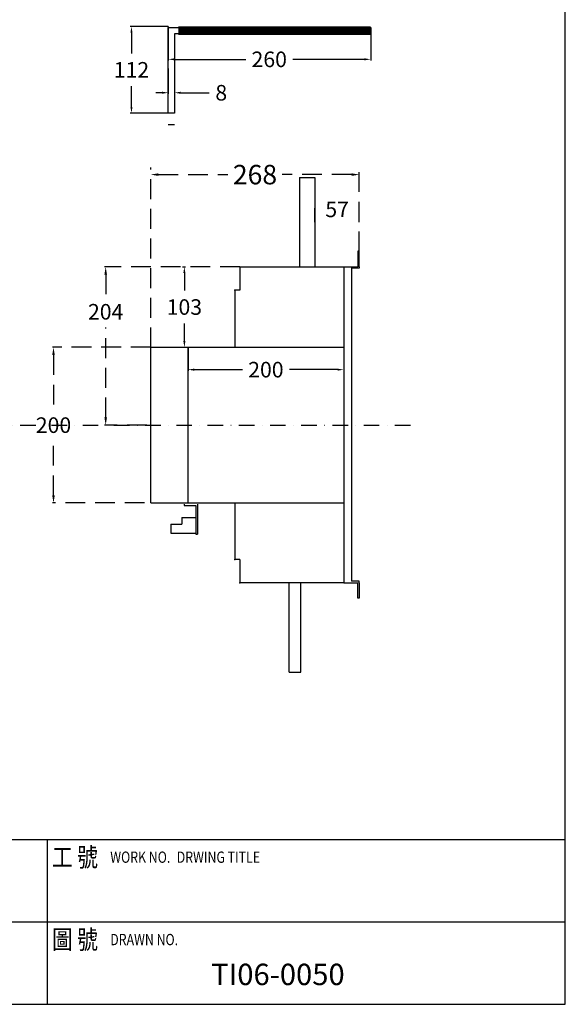
# Model space of a CAD drawing. Extents: x 540 to 10805, y -2147 to 3400.
# Drawn here: x 10104 to 10805, y -176 to 1089 of the extents above; entities that cross this region are included whole.
import ezdxf
from ezdxf.enums import TextEntityAlignment as Align

# ---------------------------------------------------------------- set-up
doc = ezdxf.new("R2010")
doc.units = 0
doc.header["$LTSCALE"] = 40
doc.header["$MEASUREMENT"] = 0
doc.linetypes.add('DASHDOT', pattern=[1, 0.5, -0.25, 0, -0.25])
doc.linetypes.add('HIDDEN2', pattern=[4.762499999999999, 3.175, -1.5875])
for name, color, linetype in [('中心軸', 1, 'DASHDOT'), ('傳動', 6, 'Continuous'), ('尺寸', 1, 'HIDDEN2'), ('開關', 4, 'Continuous')]:
    doc.layers.add(name, color=color, linetype=linetype)
doc.styles.add('文字', font='mingliu.ttc')
doc.dimstyles.new('A', dxfattribs={"dimtxt": 20, "dimasz": 8, "dimexe": 1.5, "dimexo": 0, "dimgap": 10, "dimtad": 0, "dimtih": 1, "dimtoh": 1, "dimdec": 0, "dimdsep": 46, "dimtxsty": '文字', "dimcen": 0, "dimclrd": 1, "dimclre": 1, "dimclrt": 1, "dimadec": 0, "dimazin": 0, "dimtfac": 1, "dimtdec": 0, "dimtix": 1, "dimtofl": 0, "dimtmove": 0, "dimatfit": 0, "dimfxl": 1, "dimtolj": 1, "dimtzin": 0, "dimarcsym": 0})

# ---------------------------------------------------------------- blocks, each defined once
blk = doc.blocks.new('*D1164')
at = {"color": 1, "lineweight": -2}
for p, q in [((10294.5419990304, 1080.144960722973), (10245.72485946275, 1080.144960722973)), ((10247.22485946275, 1072.144960722973), (10247.22485946275, 1045.310658397392)), ((10247.22485946275, 976.6449607229733), (10247.22485946275, 1003.479263048555)), ((10294.5419990304, 968.6449607229733), (10245.72485946275, 968.6449607229733))]:
    blk.add_line(p, q, dxfattribs=at)
at = {"color": 1}
for points in [[(10248.55819279608, 1072.144960722973), (10245.89152612941, 1072.144960722973), (10247.22485946275, 1080.144960722973)], [(10245.89152612941, 976.6449607229733), (10248.55819279608, 976.6449607229733), (10247.22485946275, 968.6449607229733)]]:
    blk.add_solid(points, dxfattribs=at)
at = {"layer": 'DEFPOINTS', "color": 0}
for p in [(10247.22485946275, 1080.144960722973), (10294.5419990304, 1080.144960722973), (10294.5419990304, 968.6449607229733)]:
    blk.add_point(p, dxfattribs=at)
at = {"color": 1, "insert": (10247.22485946275, 1024.394960722973), "char_height": 20, "attachment_point": 5, "style": '文字'}
blk.add_mtext('\\A1;112', dxfattribs=at)
blk = doc.blocks.new('*D1165')
at = {"color": 1, "lineweight": -2}
for p, q in [((10294.5419990304, 1080.144960722973), (10294.5419990304, 1036.390920020131)), ((10554.5419990304, 1074.644960722973), (10554.5419990304, 1036.390920020131)), ((10302.5419990304, 1037.890920020131), (10393.98399804078, 1037.890920020131)), ((10546.5419990304, 1037.890920020131), (10454.39097478496, 1037.890920020131))]:
    blk.add_line(p, q, dxfattribs=at)
at = {"color": 1}
for points in [[(10302.5419990304, 1039.224253353465), (10302.5419990304, 1036.557586686798), (10294.5419990304, 1037.890920020131)], [(10546.5419990304, 1036.557586686798), (10546.5419990304, 1039.224253353465), (10554.5419990304, 1037.890920020131)]]:
    blk.add_solid(points, dxfattribs=at)
at = {"layer": 'DEFPOINTS', "color": 0}
for p in [(10294.5419990304, 1080.144960722973), (10554.5419990304, 1074.644960722973), (10554.5419990304, 1037.890920020131)]:
    blk.add_point(p, dxfattribs=at)
at = {"color": 1, "insert": (10424.18748641287, 1037.890920020131), "char_height": 20, "attachment_point": 5, "style": '文字'}
blk.add_mtext('\\A1;260', dxfattribs=at)
blk = doc.blocks.new('*D1166')
at = {"color": 1, "lineweight": -2}
for p, q in [((10294.5419990304, 1026.005188081781), (10294.5419990304, 993.4872821089457)), ((10302.5419990304, 1026.005188081781), (10302.5419990304, 993.4872821089457)), ((10286.5419990304, 994.9872821089457), (10278.5419990304, 994.9872821089457)), ((10310.5419990304, 994.9872821089457), (10347.10595251877, 994.9872821089457))]:
    blk.add_line(p, q, dxfattribs=at)
at = {"color": 1}
for points in [[(10286.5419990304, 993.6539487756123), (10286.5419990304, 996.3206154422791), (10294.5419990304, 994.9872821089457)], [(10310.5419990304, 996.3206154422791), (10310.5419990304, 993.6539487756123), (10302.5419990304, 994.9872821089457)]]:
    blk.add_solid(points, dxfattribs=at)
at = {"layer": 'DEFPOINTS', "color": 0}
for p in [(10294.5419990304, 1026.005188081781), (10302.5419990304, 1026.005188081781), (10302.5419990304, 994.9872821089457)]:
    blk.add_point(p, dxfattribs=at)
at = {"color": 1, "insert": (10362.5419990304, 994.9872821089457), "char_height": 20, "attachment_point": 5, "style": '文字'}
blk.add_mtext('\\A1;8', dxfattribs=at)
blk = doc.blocks.new('*D1205')
at = {"layer": 'DEFPOINTS', "color": 0}
for p in [(10271.90228120719, 889.7618609628105), (10539.90228120719, 791.3532753359395), (10271.90228120719, 667.8532753359475)]:
    blk.add_point(p, dxfattribs=at)
at = {"layer": '尺寸', "color": 1, "lineweight": -2, "ltscale": 0.2}
for p, q in [((10271.90228120719, 667.8532753359475), (10271.90228120719, 898.7618609628105)), ((10539.90228120719, 791.3532753359395), (10539.90228120719, 898.7618609628105)), ((10281.90228120719, 889.7618609628105), (10371.15664167231, 889.7618609628105)), ((10529.90228120719, 889.7618609628105), (10440.64792074208, 889.7618609628105))]:
    blk.add_line(p, q, dxfattribs=at)
at = {"layer": '尺寸', "color": 1}
for points in [[(10281.90228120719, 891.4285276294771), (10281.90228120719, 888.0951942961439), (10271.90228120719, 889.7618609628105)], [(10529.90228120719, 888.0951942961439), (10529.90228120719, 891.4285276294771), (10539.90228120719, 889.7618609628105)]]:
    blk.add_solid(points, dxfattribs=at)
at = {"layer": '尺寸', "color": 1, "insert": (10405.90228120719, 889.7618609628105), "char_height": 25, "attachment_point": 5, "style": '文字'}
blk.add_mtext('\\A1;268', dxfattribs=at)
blk = doc.blocks.new('*D1206')
at = {"layer": 'DEFPOINTS', "color": 0}
for p in [(10271.90228120719, 667.8532753359475), (10147.08205332606, 467.8532753359473), (10263.90228120719, 467.8532753359473)]:
    blk.add_point(p, dxfattribs=at)
at = {"layer": '尺寸', "lineweight": -2, "ltscale": 0.2}
for p, q in [((10271.90228120719, 667.8532753359475), (10145.58205332606, 667.8532753359475)), ((10147.08205332606, 657.8532753359475), (10147.08205332606, 587.8532753359474)), ((10147.08205332606, 477.8532753359473), (10147.08205332606, 547.8532753359474)), ((10263.90228120719, 467.8532753359473), (10145.58205332606, 467.8532753359473))]:
    blk.add_line(p, q, dxfattribs=at)
at = {"layer": '尺寸'}
for points in [[(10148.74871999272, 657.8532753359475), (10145.41538665939, 657.8532753359475), (10147.08205332606, 667.8532753359475)], [(10145.41538665939, 477.8532753359473), (10148.74871999272, 477.8532753359473), (10147.08205332606, 467.8532753359473)]]:
    blk.add_solid(points, dxfattribs=at)
at = {"layer": '尺寸', "insert": (10147.08205332606, 567.8532753359474), "char_height": 20, "attachment_point": 5}
blk.add_mtext('\\A1;200', dxfattribs=at)
blk = doc.blocks.new('*D1207')
at = {"layer": 'DEFPOINTS', "color": 0}
for p in [(10214.09523786597, 771.3532719365983), (10386.40228120719, 771.3532719365983), (10266.90228120719, 567.8532753359475)]:
    blk.add_point(p, dxfattribs=at)
at = {"layer": '尺寸', "lineweight": -2, "ltscale": 0.2}
for p, q in [((10386.40228120719, 771.3532719365983), (10212.59523786597, 771.3532719365983)), ((10214.09523786597, 761.3532719365983), (10214.09523786597, 733.5199397363815)), ((10214.09523786597, 577.8532753359475), (10214.09523786597, 693.5199397363815)), ((10266.90228120719, 567.8532753359475), (10212.59523786597, 567.8532753359475))]:
    blk.add_line(p, q, dxfattribs=at)
at = {"layer": '尺寸'}
for points in [[(10215.76190453264, 761.3532719365983), (10212.4285711993, 761.3532719365983), (10214.09523786597, 771.3532719365983)], [(10212.4285711993, 577.8532753359475), (10215.76190453264, 577.8532753359475), (10214.09523786597, 567.8532753359475)]]:
    blk.add_solid(points, dxfattribs=at)
at = {"layer": '尺寸', "insert": (10214.09523786597, 713.5199397363815), "char_height": 20, "attachment_point": 5}
blk.add_mtext('\\A1;204', dxfattribs=at)
blk = doc.blocks.new('*D1315')
at = {"layer": 'DEFPOINTS', "color": 0}
for p in [(10539.90228120719, 845.1314966838181), (10482.90228120719, 828.732893827601), (10539.90228120719, 828.732893827601)]:
    blk.add_point(p, dxfattribs=at)
at = {"layer": '尺寸', "color": 1, "lineweight": -2}
for p, q in [((10482.90228120719, 828.732893827601), (10482.90228120719, 846.6314966838181)), ((10539.90228120719, 828.732893827601), (10539.90228120719, 846.6314966838181))]:
    blk.add_line(p, q, dxfattribs=at)
at = {"layer": '尺寸', "color": 1, "insert": (10511.40228120719, 845.1314966838181), "char_height": 20, "attachment_point": 5, "style": '文字'}
blk.add_mtext('\\A1;57', dxfattribs=at)
blk = doc.blocks.new('*D1319')
at = {"layer": 'DEFPOINTS', "color": 0}
for p in [(10319.90228120719, 667.8532753359475), (10519.90228120719, 667.8532753359475), (10519.90228120719, 639.1510171066525)]:
    blk.add_point(p, dxfattribs=at)
at = {"layer": '尺寸', "color": 1, "lineweight": -2}
for p, q in [((10319.90228120719, 667.8532753359475), (10319.90228120719, 637.6510171066525)), ((10519.90228120719, 667.8532753359475), (10519.90228120719, 637.6510171066525)), ((10327.90228120719, 639.1510171066525), (10389.6987928351, 639.1510171066525)), ((10511.90228120719, 639.1510171066525), (10450.10576957929, 639.1510171066525))]:
    blk.add_line(p, q, dxfattribs=at)
at = {"layer": '尺寸', "color": 1}
for points in [[(10327.90228120719, 640.4843504399859), (10327.90228120719, 637.8176837733191), (10319.90228120719, 639.1510171066525)], [(10511.90228120719, 637.8176837733191), (10511.90228120719, 640.4843504399859), (10519.90228120719, 639.1510171066525)]]:
    blk.add_solid(points, dxfattribs=at)
at = {"layer": '尺寸', "color": 1, "insert": (10419.90228120719, 639.1510171066525), "char_height": 20, "attachment_point": 5, "style": '文字'}
blk.add_mtext('\\A1;200', dxfattribs=at)
blk = doc.blocks.new('*D1323')
at = {"layer": 'DEFPOINTS', "color": 0}
for p in [(10312.59523786597, 771.3532719365983), (10305.01551195187, 667.8532753359475), (10315.17408401232, 667.8532753359475)]:
    blk.add_point(p, dxfattribs=at)
at = {"layer": '尺寸', "color": 1, "lineweight": -2}
for p, q in [((10312.59523786597, 771.3532719365983), (10316.67408401232, 771.3532719365983)), ((10315.17408401232, 763.3532719365983), (10315.17408401232, 740.7369945665055)), ((10315.17408401232, 675.8532753359475), (10315.17408401232, 698.4695527060403)), ((10305.01551195187, 667.8532753359475), (10316.67408401232, 667.8532753359475))]:
    blk.add_line(p, q, dxfattribs=at)
at = {"layer": '尺寸', "color": 1}
for points in [[(10316.50741734566, 763.3532719365983), (10313.84075067899, 763.3532719365983), (10315.17408401232, 771.3532719365983)], [(10313.84075067899, 675.8532753359475), (10316.50741734566, 675.8532753359475), (10315.17408401232, 667.8532753359475)]]:
    blk.add_solid(points, dxfattribs=at)
at = {"layer": '尺寸', "color": 1, "insert": (10315.17408401232, 719.6032736362729), "char_height": 20, "attachment_point": 5, "style": '文字'}
blk.add_mtext('\\A1;103', dxfattribs=at)

msp = doc.modelspace()

# ---------------------------------------------------------------- linework, layer by layer
for p, q in [((10804.51663794865, -176.3591775003424), (10804.51663794865, 2334.390822499658)), ((10294.5419990304, 968.6449607229733), (10294.5419990304, 1078.644960722973)), ((10294.5419990304, 1078.644960722973), (10554.5419990304, 1078.644960722973)), ((10554.5419990304, 1078.644960722973), (10554.5419990304, 1070.644960722973)), ((10554.5419990304, 1070.644960722973), (10302.5419990304, 1070.644960722973)), ((10302.5419990304, 1070.644960722973), (10302.5419990304, 968.6449607229733)), ((10302.5419990304, 968.6449607229733), (10294.5419990304, 968.6449607229733)), ((10302.5419990304, 953.627058610575), (10294.5419990304, 953.627058610575)), ((10539.90228120719, 791.3532753359395), (10537.90228120719, 791.3532753359395)), ((10537.90228120719, 791.3532753359395), (10537.90228120719, 771.3532753359468)), ((10539.90228120719, 771.3532753359468), (10539.90228120719, 791.3532753359395)), ((10519.90228120719, 771.3532753359468), (10519.90228120719, 365.3532719365985)), ((10519.90228120719, 771.3532753359468), (10537.90228120719, 771.3532753359468)), ((10529.90228120719, 771.3532753359468), (10529.90228120719, 367.3532719365985)), ((10539.90228120719, 769.3532753359468), (10529.90228120719, 769.3532753359468)), ((10539.90228120719, 771.3532753359468), (10539.90228120719, 769.3532753359468)), ((10539.90228120719, 367.3532719365985), (10529.90228120719, 367.3532719365985)), ((10539.90228120719, 365.3532719365985), (10539.90228120719, 367.3532719365985)), ((10519.90228120719, 365.3532719365985), (10537.90228120719, 365.3532719365985)), ((10537.90228120719, 345.3532719366058), (10537.90228120719, 365.3532719365985)), ((10539.90228120719, 365.3532719365985), (10539.90228120719, 345.3532719366058)), ((10539.90228120719, 345.3532719366058), (10537.90228120719, 345.3532719366058)), ((7235.016637948651, 35.39082249965759), (10804.51663794865, 35.39082249965759)), ((10139.01663794865, 35.39082249965753), (10139.01663794865, -176.3591775003424)), ((9473.516637948649, -70.48417750034244), (10804.51663794865, -70.48417750034241)), ((7235.016637948651, -176.3591775003424), (10804.51663794865, -176.3591775003424))]:
    msp.add_line(p, q)
at = {"const_width": 11}
msp.add_lwpolyline([(10554.5419990304, 1074.644960722973), (10307.22990153286, 1074.644960722973)], dxfattribs=at)
at = {"layer": 'DEFPOINTS', "color": 0, "linetype": 'ByBlock'}
for p in [(10519.90228120719, 771.3532753359468), (10519.90228120719, 771.3532753359468), (10519.90228120719, 771.3532753359468), (10519.90228120719, 771.3532753359468), (10519.90228120719, 365.3532753359459), (10519.90228120719, 365.3532753359459), (10519.90228120719, 365.3532753359459), (10519.90228120719, 365.3532753359459), (10519.90228120719, 365.3532753359459), (10519.90228120719, 365.3532753359459)]:
    msp.add_point(p, dxfattribs=at)
at = {"layer": 'DEFPOINTS'}
for p in [(10243.90228120719, 666.3532719365983), (10243.90228120719, 466.3532719365983)]:
    msp.add_point(p, dxfattribs=at)
at = {"layer": '中心軸'}
msp.add_line((9543.033597502883, 567.8532753359475), (10612.99768511312, 567.8532753359475), dxfattribs=at)
at = {"layer": '傳動'}
for p, q in [((10271.90228120719, 667.8532753359475), (10519.90228120719, 667.8532753359475)), ((10271.90228120719, 467.8532753359475), (10271.90228120719, 667.8532753359475)), ((10319.90228120719, 467.8532753359475), (10319.90228120719, 667.8532753359475)), ((10271.90228120719, 467.8532753359475), (10519.90228120719, 467.8532753359475)), ((10314.90228120719, 466.3532719365985), (10314.90228120719, 464.7921689347359)), ((10314.90228120719, 464.7921689347359), (10329.90228120719, 464.7921689347359)), ((10329.90228120719, 464.7921689347359), (10329.90228120719, 458.7921689347359)), ((10329.90228120719, 458.7921689347359), (10329.90228120719, 427.7921689347359)), ((10331.90228120719, 466.3532719365985), (10331.90228120719, 458.7921689347359)), ((10331.90228120719, 458.7921689347359), (10331.90228120719, 427.7921689347359)), ((10311.90228120719, 449.2433064959123), (10329.90228120719, 449.2433064959123)), ((10311.90228120719, 449.2433064959123), (10311.90228120719, 440.7433064959123)), ((10297.90228120719, 440.7433064959123), (10311.90228120719, 440.7433064959123)), ((10297.90228120719, 440.7433064959123), (10297.90228120719, 428.8433064959127)), ((10297.90228120719, 428.8433064959127), (10329.90228120719, 428.8433064959127)), ((10329.90228120719, 427.7921689347359), (10331.90228120719, 427.7921689347359))]:
    msp.add_line(p, q, dxfattribs=at)
at = {"layer": '開關'}
for p, q in [((10462.90228120719, 886.1125123192551), (10462.90228120719, 771.3532753359468)), ((10462.90228120719, 886.112512319256), (10482.90228120719, 886.112512319256)), ((10482.90228120719, 886.1125123192551), (10482.90228120719, 771.3532753359468)), ((10386.40228120719, 771.3532753359468), (10519.90228120719, 771.3532753359468)), ((10386.40228120719, 771.3532753359468), (10386.40228120719, 741.3532753359477)), ((10379.90228120719, 741.3532753359459), (10379.90228120719, 667.8532753359474)), ((10386.40228120719, 741.3532753359477), (10379.90228120719, 741.3532753359459)), ((10379.90228120719, 467.8532753359476), (10379.90228120719, 395.3532753359459)), ((10386.40228120719, 395.3532753359468), (10379.90228120719, 395.3532753359459)), ((10386.40228120719, 395.3532753359468), (10386.40228120719, 365.3532753359459)), ((10519.90228120719, 365.3532753359459), (10386.40228120719, 365.3532753359459)), ((10449.90228120719, 250.5940383526349), (10449.90228120719, 365.3532753359468)), ((10464.90228120719, 250.5940383526349), (10464.90228120719, 365.3532753359468)), ((10449.90228120719, 250.5940383526358), (10464.90228120719, 250.5940383526358))]:
    msp.add_line(p, q, dxfattribs=at)
for p in [(10379.90228120719, 741.3532753359459), (10379.90228120719, 741.3532753359459), (10379.90228120719, 395.3532753359459), (10379.90228120719, 395.3532753359459), (10379.90228120719, 395.3532753359459), (10379.90228120719, 395.3532753359459), (10379.90228120719, 395.3532753359459), (10386.40228120719, 365.3532753359459), (10386.40228120719, 365.3532753359459)]:
    msp.add_point(p, dxfattribs=at)

# ---------------------------------------------------------------- texts
at = {"style": '文字', "width": 0.8}
for s, p in [('工 號', (10174.60034769348, 12.70332249965765)), ('圖 號', (10174.60034769348, -93.17167750034235))]:
    msp.add_text(s, height=24.2, dxfattribs=at).set_placement(p, align=Align.MIDDLE_CENTER)
for s, p in [('WORK NO.', (10219.97534769348, 12.70332249965765)), ('DRWING TITLE', (10305.39163794865, 12.70332249965765)), ('DRAWN NO.', (10219.97534769348, -93.17167750034235))]:
    msp.add_text(s, height=14.52, dxfattribs=at).set_placement(p, align=Align.MIDDLE_LEFT)
at = {"insert": (10349.68187165393, -124.1951922176721), "char_height": 27.5, "width": 257.8114290330337, "attachment_point": 1, "style": '文字'}
msp.add_mtext('{\\fMicrosoft JhengHei|b0|i0|c136|p34;TI06-0050}', dxfattribs=at)

# ---------------------------------------------------------------- dimensions: what is measured, and where the dimension line sits
dim = msp.add_linear_dim(base=(10247.22485946275, 1080.144960722973), p1=(10294.5419990304, 968.6449607229733), p2=(10294.5419990304, 1080.144960722973), angle=90, dimstyle='A')
dim.commit()
dim.dimension.update_dxf_attribs({"geometry": '*D1164', "text_midpoint": (10247.22485946275, 1024.394960722973)})
for base, p1, p2, picture, middle in [((10554.5419990304, 1037.890920020131), (10294.5419990304, 1080.144960722973), (10554.5419990304, 1074.644960722973), '*D1165', (10424.18748641287, 1037.890920020131)), ((10302.5419990304, 994.9872821089457), (10294.5419990304, 1026.005188081781), (10302.5419990304, 1026.005188081781), '*D1166', (10362.5419990304, 994.9872821089457))]:
    dim = msp.add_linear_dim(base=base, p1=p1, p2=p2, dimstyle='A')
    dim.commit()
    dim.dimension.update_dxf_attribs({"geometry": picture, "text_midpoint": middle, "dimtype": 160})
at = {"layer": '尺寸', "ltscale": 0.2}
dim = msp.add_linear_dim(base=(10271.90228120719, 889.7618609628105), p1=(10539.90228120719, 791.3532753359395), p2=(10271.90228120719, 667.8532753359475), dimstyle='A', override={"dimtxt": 25, "dimasz": 10, "dimexe": 9, "dimtih": 0, "dimtoh": 0, "dimdec": 0, "dimzin": 0, "dimtdec": 1, "dimtix": 0, "dimtmove": 1, "dimatfit": 3}, dxfattribs=at)
dim.commit()
dim.dimension.update_dxf_attribs({"geometry": '*D1205', "text_midpoint": (10405.90228120719, 889.7618609628105)})
at = {"layer": '尺寸'}
for base, p1, p2, picture, middle in [((10539.90228120719, 845.1314966838181), (10482.90228120719, 828.732893827601), (10539.90228120719, 828.732893827601), '*D1315', (10511.40228120719, 845.1314966838181)), ((10519.90228120719, 639.1510171066525), (10319.90228120719, 667.8532753359475), (10519.90228120719, 667.8532753359475), '*D1319', (10419.90228120719, 639.1510171066525))]:
    dim = msp.add_linear_dim(base=base, p1=p1, p2=p2, dimstyle='A', override={"dimcen": 283.9997534688462}, dxfattribs=at)
    dim.commit()
    dim.dimension.update_dxf_attribs({"geometry": picture, "text_midpoint": middle})
at = {"layer": '尺寸', "ltscale": 0.2}
dim = msp.add_linear_dim(base=(10214.09523786597, 771.3532719365983), p1=(10266.90228120719, 567.8532753359475), p2=(10386.40228120719, 771.3532719365983), angle=90, text='204', dimstyle='A', override={"dimasz": 10, "dimdec": 0, "dimtxsty": 'Standard', "dimclrd": 256, "dimclre": 256, "dimclrt": 256, "dimtmove": 1, "dimatfit": 3}, dxfattribs=at)
dim.commit()
dim.dimension.update_dxf_attribs({"geometry": '*D1207', "text_midpoint": (10214.09523786597, 713.5199397363815), "dimtype": 160})
at = {"layer": '尺寸'}
dim = msp.add_linear_dim(base=(10315.17408401232, 667.8532753359475), p1=(10312.59523786597, 771.3532719365983), p2=(10305.01551195187, 667.8532753359475), angle=90, dimstyle='A', override={"dimcen": 283.9997534688462}, dxfattribs=at)
dim.commit()
dim.dimension.update_dxf_attribs({"geometry": '*D1323', "text_midpoint": (10315.17408401232, 719.6032736362729)})
at = {"layer": '尺寸', "ltscale": 0.2}
dim = msp.add_linear_dim(base=(10147.08205332606, 467.8532753359473), p1=(10271.90228120719, 667.8532753359475), p2=(10263.90228120719, 467.8532753359473), angle=90, dimstyle='A', override={"dimasz": 10, "dimdec": 0, "dimtxsty": 'Standard', "dimclrd": 256, "dimclre": 256, "dimclrt": 256, "dimtmove": 1, "dimatfit": 3}, dxfattribs=at)
dim.commit()
dim.dimension.update_dxf_attribs({"geometry": '*D1206', "text_midpoint": (10147.08205332606, 567.8532753359474)})

doc.saveas('drawing.dxf')
